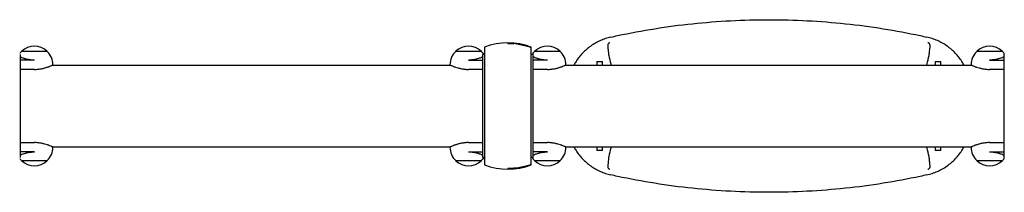
# Model space of a CAD drawing. Units: millimetres. Extents: x -3601 to 3601, y -4688 to 4688.
# Drawn here: x -288 to 935, y -107 to 107 of the extents above; entities that cross this region are included whole.
import ezdxf

# ---------------------------------------------------------------- set-up
doc = ezdxf.new("R2010")
doc.units = ezdxf.units.MM
doc.header["$LTSCALE"] = 20
doc.layers.add('2d', color=230, linetype='Continuous')

msp = doc.modelspace()

# ---------------------------------------------------------------- linework, layer by layer
at = {"layer": '2d'}
for p, q in [((318.5, 78.5), (318.5, 77.9)), ((-287.2, 63.9), (-287.2, -63.9)), ((-253.5, 67.8), (-285.5, 67.8)), ((285.5, 67.8), (253.5, 67.8)), ((287.3, -63.9), (287.3, 63.9)), ((287.7, 65.2), (288, 65.2)), ((287.7, 64), (287.7, 65.2)), ((288, 64), (288, 65.2)), ((289.5, 64), (288, 64)), ((289.5, 73.3), (289.5, -73.3)), ((347.5, -73.3), (347.5, 73.3)), ((349, 64), (347.5, 64)), ((349.3, 65.2), (349, 65.2)), ((349, 65.2), (349, 64)), ((349.3, 65.2), (349.3, 64)), ((349.8, -63.9), (349.8, 63.9)), ((383.5, 67.8), (351.5, 67.8)), ((932.5, 67.8), (900.5, 67.8)), ((934.3, 63.9), (934.3, -63.9)), ((934.7, 64), (934.7, 65.2)), ((-269.5, 57.1), (-287.2, 57.1)), ((-246.9, 50.8), (246.9, 50.8)), ((-246.5, 51), (-246.5, 51.2)), ((246.5, 51), (246.5, 51.2)), ((269.5, 57.1), (287.3, 57.1)), ((367.5, 57.1), (349.8, 57.1)), ((390.1, 50.8), (893.9, 50.8)), ((390.5, 51), (390.5, 51.2)), ((429, 55.5), (429, 50.8)), ((429, 55.5), (436, 55.5)), ((436, 50.8), (436, 55.5)), ((849, 55.5), (849, 50.8)), ((849, 55.5), (856, 55.5)), ((856, 50.8), (856, 55.5)), ((893.5, 51), (893.5, 51.2)), ((916.5, 57.1), (934.3, 57.1)), ((-269.5, 45.5), (-287.2, 45.5)), ((287.3, 45.5), (269.5, 45.5)), ((367.5, 45.5), (349.8, 45.5)), ((934.3, 45.5), (916.5, 45.5)), ((-287.2, -45.5), (-269.5, -45.5)), ((269.5, -45.5), (287.3, -45.5)), ((349.8, -45.5), (367.5, -45.5)), ((916.5, -45.5), (934.3, -45.5)), ((-269.5, -57.1), (-287.2, -57.1)), ((-246.9, -50.8), (246.9, -50.8)), ((-246.5, -51), (-246.5, -51.2)), ((246.5, -51), (246.5, -51.2)), ((269.5, -57.1), (287.3, -57.1)), ((367.5, -57.1), (349.8, -57.1)), ((390.1, -50.8), (893.9, -50.8)), ((390.5, -51), (390.5, -51.2)), ((429, -50.8), (429, -55.5)), ((436, -55.5), (429, -55.5)), ((436, -55.5), (436, -50.8)), ((849, -50.8), (849, -55.5)), ((856, -55.5), (849, -55.5)), ((856, -55.5), (856, -50.8)), ((893.5, -51), (893.5, -51.2)), ((916.5, -57.1), (934.3, -57.1)), ((-285.5, -67.9), (-253.5, -67.9)), ((253.5, -67.9), (285.5, -67.9)), ((287.7, -65.2), (287.7, -64)), ((287.7, -65.2), (288, -65.2)), ((288, -65.2), (288, -64)), ((289.5, -64), (288, -64)), ((349, -64), (347.5, -64)), ((349, -64), (349, -65.2)), ((349.3, -65.2), (349, -65.2)), ((349.3, -64), (349.3, -65.2)), ((351.5, -67.9), (383.5, -67.9)), ((900.5, -67.9), (932.5, -67.9)), ((934.7, -65.2), (934.7, -64)), ((318.5, -77.9), (318.5, -78.5))]:
    msp.add_line(p, q, dxfattribs=at)
for centre, radius, start, end in [((-269.5, 51.3), 23, 45.9208, 134.0792), ((269.5, 51.3), 23, 45.9208, 134.0792), ((318.5, -4.5), 83, 69.5495, 110.4504), ((367.5, 51.3), 23, 45.9208, 134.0792), ((916.5, 51.3), 23, 45.9208, 134.0792), ((-269.5, 51.2), 23, 133.5612, 142.5048), ((-269.5, 51.2), 23, 360, 46.4388), ((269.5, 51.2), 23, 133.5612, 180), ((269.5, 51.2), 23, 37.4952, 46.4388), ((367.5, 51.2), 23, 133.5612, 142.5048), ((367.5, 51.2), 23, 360, 46.4388), ((916.5, 51.2), 23, 133.5612, 180), ((916.5, 51.2), 23, 37.4952, 46.4388), ((-269.5, -51.2), 23, 313.5612, 0), ((269.5, -51.2), 23, 180, 226.4388), ((367.5, -51.2), 23, 313.5612, 360), ((916.5, -51.2), 23, 180, 226.4388), ((-269.5, -51.2), 23, 217.4952, 226.4388), ((-269.5, -51.3), 23, 225.9208, 314.0792), ((269.5, -51.3), 23, 225.9208, 314.0792), ((269.5, -51.2), 23, 313.5612, 322.5048), ((318.5, 4.5), 83, 249.5495, 290.4505), ((367.5, -51.2), 23, 217.4952, 226.4388), ((367.5, -51.3), 23, 225.9208, 314.0792), ((916.5, -51.3), 23, 225.9208, 314.0792), ((916.5, -51.2), 23, 313.5612, 322.5048)]:
    msp.add_arc(centre, radius, start, end, dxfattribs=at)
for points, knots in [([(446.4, 85.7), (449.1, 86.3), (451.9, 86.9), (469.9, 90.8), (485.3, 93.6), (516.3, 98.6), (531.9, 100.7), (563.3, 104), (579.1, 105.2), (610.8, 106.9), (626.6, 107.3), (658.3, 107.3), (674.2, 106.9), (705.9, 105.2), (721.7, 104), (753.1, 100.7), (768.7, 98.6), (799.7, 93.6), (815.1, 90.8), (833.1, 86.9), (835.9, 86.3), (838.6, 85.7)], [175.624188, 175.624188, 175.624188, 175.624188, 184.053749, 184.053749, 230.067186, 230.067186, 276.080623, 276.080623, 322.094061, 322.094061, 368.107498, 368.107498, 414.120935, 414.120935, 460.134372, 460.134372, 506.14781, 506.14781, 552.161247, 552.161247, 560.590808, 560.590808, 560.590808, 560.590808]), ([(446.4, 85.7), (444.1, 85.2), (441.9, 84.6), (437.5, 83.1), (435.4, 82.3), (431.1, 80.4), (429.1, 79.4), (425, 77.1), (423.1, 75.8), (419.4, 73.2), (417.6, 71.7), (414.2, 68.8), (412.5, 67.2), (409.6, 64.1), (408.2, 62.5), (405.5, 59.1), (404.2, 57.3), (402, 53.9), (401.1, 52.4), (400.3, 50.8)], [333.46997, 333.46997, 333.46997, 333.46997, 340.103473, 340.103473, 346.768589, 346.768589, 353.433705, 353.433705, 360.098821, 360.098821, 366.763937, 366.763937, 373.429054, 373.429054, 379.849433, 379.849433, 386.269813, 386.269813, 391.367446, 391.367446, 391.367446, 391.367446]), ([(884.7, 50.8), (883.9, 52.4), (883, 53.9), (880.8, 57.3), (879.5, 59.1), (876.8, 62.5), (875.4, 64.1), (872.4, 67.2), (870.8, 68.8), (867.4, 71.7), (865.6, 73.2), (861.9, 75.8), (860, 77.1), (855.9, 79.4), (853.9, 80.4), (849.6, 82.3), (847.5, 83.1), (843.1, 84.6), (840.9, 85.2), (838.6, 85.7)], [245.820692, 245.820692, 245.820692, 245.820692, 250.918325, 250.918325, 257.338705, 257.338705, 263.759085, 263.759085, 270.424201, 270.424201, 277.089317, 277.089317, 283.754433, 283.754433, 290.419549, 290.419549, 297.084665, 297.084665, 303.718168, 303.718168, 303.718168, 303.718168]), ([(329.6, 77.1), (328.3, 77.3), (327.1, 77.4), (323.4, 77.8), (321, 77.9), (318.5, 77.9)], [0.23699563, 0.23699563, 0.23699563, 0.23699563, 0.2406747, 0.2406747, 0.24803951, 0.24803951, 0.24803951, 0.24803951]), ([(318.5, 77.9), (321, 77.9), (323.4, 77.8), (325.9, 77.5), (325.9, 77.5), (325.9, 77.5)], [0.372111536, 0.372111536, 0.372111536, 0.372111536, 0.379560464, 0.379560464, 0.379561533, 0.379561533, 0.379561533, 0.379561533]), ([(329.6, 77.1), (329.6, 77.1), (329.6, 77.1), (330.9, 76.9), (332.1, 76.7), (338.1, 75.6), (342.9, 74.3), (347.5, 72.6)], [0.38328386, 0.38328386, 0.38328386, 0.38328386, 0.38328493, 0.38328493, 0.38700939, 0.38700939, 0.40190725, 0.40190725, 0.40190725, 0.40190725]), ([(445, 78.6), (444.9, 78.6), (444.8, 78.5), (444.4, 78.4), (444.1, 78.2), (443.5, 77.9), (443.2, 77.6), (442.7, 76.9), (442.5, 76.4), (442.3, 74.8), (442.4, 73.6), (442.7, 70.8), (442.9, 69.4), (443.2, 66.4), (443.4, 64.9), (443.5, 63.3)], [46.364672, 46.364672, 46.364672, 46.364672, 46.734728, 46.734728, 48.55058, 48.55058, 51.037253, 51.037253, 54.898179, 54.898179, 60.056961, 60.056961, 64.330956, 64.330956, 68.584891, 68.584891, 68.584891, 68.584891]), ([(841.5, 63.3), (841.5, 64), (841.6, 64.8), (841.9, 67.5), (842.1, 69.3), (842.5, 72.7), (842.6, 74), (842.6, 76.1), (842.4, 76.8), (841.9, 77.5), (841.7, 77.8), (841.1, 78.1), (840.8, 78.3), (840.3, 78.5), (840.2, 78.5), (840, 78.6)], [0, 0, 0, 0, 2.206638, 2.206638, 8.245447, 8.245447, 14.207146, 14.207146, 19.430065, 19.430065, 22.094169, 22.094169, 24.101475, 24.101475, 24.969353, 24.969353, 24.969353, 24.969353]), ([(-269.5, 57.1), (-270, 57.1), (-270.5, 57.1), (-271.5, 57.1), (-272, 57.1), (-273.5, 57.2), (-274.5, 57.3), (-275.9, 57.5), (-276.3, 57.6), (-277.3, 57.8), (-277.7, 57.9), (-279.1, 58.2), (-279.9, 58.4), (-281.1, 58.7), (-281.5, 58.8), (-282.2, 59.1), (-282.6, 59.2), (-283.6, 59.5), (-284.3, 59.8), (-285.2, 60.2), (-285.5, 60.3), (-286, 60.5), (-286.2, 60.6), (-286.8, 60.9), (-287, 61), (-287.2, 61.2)], [0.03380387, 0.03380387, 0.03380387, 0.03380387, 0.03529904, 0.03529904, 0.0367942, 0.0367942, 0.03978453, 0.03978453, 0.0412797, 0.0412797, 0.04277487, 0.04277487, 0.0457652, 0.0457652, 0.04726037, 0.04726037, 0.04875553, 0.04875553, 0.05174586, 0.05174586, 0.05324103, 0.05324103, 0.0547362, 0.0547362, 0.05643477, 0.05643477, 0.05643477, 0.05643477]), ([(287.3, 61.2), (287, 61), (286.8, 60.9), (286.3, 60.6), (286, 60.5), (285.5, 60.3), (285.2, 60.2), (284.3, 59.8), (283.6, 59.5), (282.2, 59.1), (281.5, 58.8), (280.3, 58.5), (279.9, 58.4), (279, 58.2), (278.6, 58.1), (277.3, 57.8), (276.4, 57.6), (274.9, 57.4), (274.5, 57.4), (273.5, 57.2), (273, 57.2), (271.5, 57.1), (270.5, 57.1), (269.5, 57.1)], [0.01109581, 0.01109581, 0.01109581, 0.01109581, 0.01280125, 0.01280125, 0.01430144, 0.01430144, 0.01580163, 0.01580163, 0.018802, 0.018802, 0.02180237, 0.02180237, 0.02330256, 0.02330256, 0.02480275, 0.02480275, 0.02780312, 0.02780312, 0.02930331, 0.02930331, 0.03080349, 0.03080349, 0.03380387, 0.03380387, 0.03380387, 0.03380387]), ([(367.5, 57.1), (367, 57.1), (366.5, 57.1), (365.5, 57.1), (365, 57.1), (363.5, 57.2), (362.5, 57.3), (361.1, 57.5), (360.7, 57.6), (359.7, 57.8), (359.3, 57.9), (357.9, 58.2), (357.1, 58.4), (355.9, 58.7), (355.5, 58.8), (354.8, 59.1), (354.4, 59.2), (353.4, 59.5), (352.7, 59.8), (351.8, 60.2), (351.5, 60.3), (351, 60.5), (350.8, 60.6), (350.2, 60.9), (350, 61), (349.8, 61.2)], [0.03380387, 0.03380387, 0.03380387, 0.03380387, 0.03529904, 0.03529904, 0.0367942, 0.0367942, 0.03978453, 0.03978453, 0.0412797, 0.0412797, 0.04277487, 0.04277487, 0.0457652, 0.0457652, 0.04726037, 0.04726037, 0.04875553, 0.04875553, 0.05174586, 0.05174586, 0.05324103, 0.05324103, 0.0547362, 0.0547362, 0.05643477, 0.05643477, 0.05643477, 0.05643477]), ([(443.5, 63.3), (443.6, 63.1), (443.6, 63), (443.6, 62.8), (443.6, 62.7), (443.6, 62.7)], [-328.195508, -328.195508, -328.195508, -328.195508, -326.912885, -326.912885, -326.750647, -326.750647, -326.750647, -326.750647]), ([(443.6, 62.7), (444.5, 59.3), (445.3, 55.8), (446.2, 51.8), (446.3, 51.3), (446.4, 50.8)], [3933.524875, 3933.524875, 3933.524875, 3933.524875, 3943.372642, 3943.372642, 3944.831703, 3944.831703, 3944.831703, 3944.831703]), ([(838.6, 50.8), (838.7, 51.3), (838.8, 51.8), (839.7, 55.8), (840.5, 59.3), (841.4, 62.7)], [4042.698422, 4042.698422, 4042.698422, 4042.698422, 4044.157483, 4044.157483, 4054.00525, 4054.00525, 4054.00525, 4054.00525]), ([(934.3, 61.2), (934, 61), (933.8, 60.9), (933.3, 60.6), (933, 60.5), (932.5, 60.3), (932.2, 60.2), (931.3, 59.8), (930.6, 59.5), (929.2, 59.1), (928.5, 58.8), (927.3, 58.5), (926.9, 58.4), (926, 58.2), (925.6, 58.1), (924.3, 57.8), (923.4, 57.6), (921.9, 57.4), (921.5, 57.4), (920.5, 57.2), (920, 57.2), (918.5, 57.1), (917.5, 57.1), (916.5, 57.1)], [0.01109581, 0.01109581, 0.01109581, 0.01109581, 0.01280125, 0.01280125, 0.01430144, 0.01430144, 0.01580163, 0.01580163, 0.018802, 0.018802, 0.02180237, 0.02180237, 0.02330256, 0.02330256, 0.02480275, 0.02480275, 0.02780312, 0.02780312, 0.02930331, 0.02930331, 0.03080349, 0.03080349, 0.03380387, 0.03380387, 0.03380387, 0.03380387]), ([(-269.5, 45.5), (-268, 45.5), (-266.4, 45.6), (-264.2, 45.8), (-263.5, 45.9), (-262.4, 46.1), (-262, 46.1), (-261.3, 46.2), (-261, 46.3), (-259.2, 46.6), (-257.9, 47), (-256.1, 47.5), (-255.5, 47.6), (-254.3, 48), (-253.8, 48.2), (-252.7, 48.5), (-252.2, 48.7), (-251.5, 48.9), (-251.3, 49), (-250.8, 49.2), (-250.6, 49.3), (-249.6, 49.7), (-248.9, 50), (-248, 50.3), (-247.7, 50.5), (-247.4, 50.6), (-247.3, 50.6), (-247.1, 50.7), (-247, 50.8), (-246.7, 50.9), (-246.5, 51), (-246.5, 51), (-246.5, 51), (-246.5, 51)], [0, 0, 0, 0, 0.00455394, 0.00455394, 0.00683091, 0.00683091, 0.0079694, 0.0079694, 0.00910788, 0.00910788, 0.01366182, 0.01366182, 0.01593879, 0.01593879, 0.01821576, 0.01821576, 0.02049273, 0.02049273, 0.02163121, 0.02163121, 0.0227697, 0.0227697, 0.02732364, 0.02732364, 0.02960061, 0.02960061, 0.03073909, 0.03073909, 0.03187758, 0.03187758, 0.03643152, 0.03643152, 0.03646325, 0.03646325, 0.03646325, 0.03646325]), ([(246.5, 51), (246.5, 51), (246.5, 51), (246.5, 51), (246.6, 51), (246.7, 50.9), (246.8, 50.9), (247.1, 50.7), (247.3, 50.7), (247.6, 50.5), (247.7, 50.5), (248, 50.3), (248.1, 50.3), (248.9, 50), (249.6, 49.7), (250.8, 49.2), (251.3, 49), (252.2, 48.7), (252.7, 48.5), (254.3, 48), (255.4, 47.6), (257.3, 47.1), (257.9, 47), (259.3, 46.7), (259.9, 46.5), (262, 46.1), (263.4, 45.9), (266.4, 45.6), (268, 45.5), (269.5, 45.5)], [0.03646325, 0.03646325, 0.03646325, 0.03646325, 0.03757, 0.03757, 0.03870849, 0.03870849, 0.04098546, 0.04098546, 0.04326243, 0.04326243, 0.04440091, 0.04440091, 0.0455394, 0.0455394, 0.05009334, 0.05009334, 0.05237031, 0.05237031, 0.05464728, 0.05464728, 0.05920122, 0.05920122, 0.06147819, 0.06147819, 0.06375516, 0.06375516, 0.0683091, 0.0683091, 0.07286304, 0.07286304, 0.07286304, 0.07286304]), ([(367.5, 45.5), (369, 45.5), (370.6, 45.6), (372.8, 45.8), (373.5, 45.9), (374.6, 46.1), (375, 46.1), (375.7, 46.2), (376, 46.3), (377.8, 46.6), (379.1, 47), (380.9, 47.5), (381.5, 47.6), (382.7, 48), (383.2, 48.2), (384.3, 48.5), (384.8, 48.7), (385.5, 48.9), (385.7, 49), (386.2, 49.2), (386.4, 49.3), (387.4, 49.7), (388.1, 50), (389, 50.3), (389.3, 50.5), (389.6, 50.6), (389.7, 50.6), (389.9, 50.7), (390, 50.8), (390.3, 50.9), (390.5, 51), (390.5, 51), (390.5, 51), (390.5, 51)], [0, 0, 0, 0, 0.00455394, 0.00455394, 0.00683091, 0.00683091, 0.0079694, 0.0079694, 0.00910788, 0.00910788, 0.01366182, 0.01366182, 0.01593879, 0.01593879, 0.01821576, 0.01821576, 0.02049273, 0.02049273, 0.02163121, 0.02163121, 0.0227697, 0.0227697, 0.02732364, 0.02732364, 0.02960061, 0.02960061, 0.03073909, 0.03073909, 0.03187758, 0.03187758, 0.03643152, 0.03643152, 0.03646325, 0.03646325, 0.03646325, 0.03646325]), ([(893.5, 51), (893.5, 51), (893.5, 51), (893.5, 51), (893.6, 51), (893.7, 50.9), (893.8, 50.9), (894.1, 50.7), (894.3, 50.7), (894.6, 50.5), (894.7, 50.5), (895, 50.3), (895.1, 50.3), (895.9, 50), (896.6, 49.7), (897.8, 49.2), (898.3, 49), (899.2, 48.7), (899.7, 48.5), (901.3, 48), (902.4, 47.6), (904.3, 47.1), (904.9, 47), (906.3, 46.7), (906.9, 46.5), (909, 46.1), (910.4, 45.9), (913.4, 45.6), (915, 45.5), (916.5, 45.5)], [0.03646325, 0.03646325, 0.03646325, 0.03646325, 0.03757, 0.03757, 0.03870849, 0.03870849, 0.04098546, 0.04098546, 0.04326243, 0.04326243, 0.04440091, 0.04440091, 0.0455394, 0.0455394, 0.05009334, 0.05009334, 0.05237031, 0.05237031, 0.05464728, 0.05464728, 0.05920122, 0.05920122, 0.06147819, 0.06147819, 0.06375516, 0.06375516, 0.0683091, 0.0683091, 0.07286304, 0.07286304, 0.07286304, 0.07286304]), ([(-246.5, -51), (-246.5, -51), (-246.5, -51), (-246.5, -51), (-246.6, -51), (-246.7, -50.9), (-246.8, -50.9), (-247.1, -50.7), (-247.3, -50.7), (-247.6, -50.5), (-247.7, -50.5), (-248, -50.3), (-248.1, -50.3), (-248.9, -50), (-249.6, -49.7), (-250.8, -49.2), (-251.3, -49), (-252.2, -48.7), (-252.7, -48.5), (-254.3, -48), (-255.4, -47.6), (-257.3, -47.1), (-257.9, -47), (-259.3, -46.7), (-259.9, -46.5), (-262, -46.1), (-263.4, -45.9), (-266.4, -45.6), (-268, -45.5), (-269.5, -45.5)], [0.03646325, 0.03646325, 0.03646325, 0.03646325, 0.03757, 0.03757, 0.03870849, 0.03870849, 0.04098546, 0.04098546, 0.04326243, 0.04326243, 0.04440091, 0.04440091, 0.0455394, 0.0455394, 0.05009334, 0.05009334, 0.05237031, 0.05237031, 0.05464728, 0.05464728, 0.05920122, 0.05920122, 0.06147819, 0.06147819, 0.06375516, 0.06375516, 0.0683091, 0.0683091, 0.07286304, 0.07286304, 0.07286304, 0.07286304]), ([(269.5, -45.5), (268, -45.5), (266.4, -45.6), (264.2, -45.8), (263.5, -45.9), (262.4, -46.1), (262, -46.1), (261.3, -46.2), (261, -46.3), (259.2, -46.6), (257.9, -47), (256.1, -47.5), (255.5, -47.6), (254.3, -48), (253.8, -48.2), (252.7, -48.5), (252.2, -48.7), (251.5, -48.9), (251.3, -49), (250.8, -49.2), (250.6, -49.3), (249.6, -49.7), (248.9, -50), (248, -50.3), (247.7, -50.5), (247.4, -50.6), (247.3, -50.6), (247.1, -50.7), (247, -50.8), (246.7, -50.9), (246.5, -51), (246.5, -51), (246.5, -51), (246.5, -51)], [0, 0, 0, 0, 0.00455394, 0.00455394, 0.00683091, 0.00683091, 0.0079694, 0.0079694, 0.00910788, 0.00910788, 0.01366182, 0.01366182, 0.01593879, 0.01593879, 0.01821576, 0.01821576, 0.02049273, 0.02049273, 0.02163121, 0.02163121, 0.0227697, 0.0227697, 0.02732364, 0.02732364, 0.02960061, 0.02960061, 0.03073909, 0.03073909, 0.03187758, 0.03187758, 0.03643152, 0.03643152, 0.03646325, 0.03646325, 0.03646325, 0.03646325]), ([(390.5, -51), (390.5, -51), (390.5, -51), (390.5, -51), (390.4, -51), (390.3, -50.9), (390.2, -50.9), (389.9, -50.7), (389.7, -50.7), (389.4, -50.5), (389.3, -50.5), (389, -50.3), (388.9, -50.3), (388.1, -50), (387.4, -49.7), (386.2, -49.2), (385.7, -49), (384.8, -48.7), (384.3, -48.5), (382.7, -48), (381.6, -47.6), (379.7, -47.1), (379.1, -47), (377.7, -46.7), (377.1, -46.5), (375, -46.1), (373.6, -45.9), (370.6, -45.6), (369, -45.5), (367.5, -45.5)], [0.03646325, 0.03646325, 0.03646325, 0.03646325, 0.03757, 0.03757, 0.03870849, 0.03870849, 0.04098546, 0.04098546, 0.04326243, 0.04326243, 0.04440091, 0.04440091, 0.0455394, 0.0455394, 0.05009334, 0.05009334, 0.05237031, 0.05237031, 0.05464728, 0.05464728, 0.05920122, 0.05920122, 0.06147819, 0.06147819, 0.06375516, 0.06375516, 0.0683091, 0.0683091, 0.07286304, 0.07286304, 0.07286304, 0.07286304]), ([(916.5, -45.5), (915, -45.5), (913.4, -45.6), (911.2, -45.8), (910.5, -45.9), (909.4, -46.1), (909, -46.1), (908.3, -46.2), (908, -46.3), (906.2, -46.6), (904.9, -47), (903.1, -47.5), (902.5, -47.6), (901.3, -48), (900.8, -48.2), (899.7, -48.5), (899.2, -48.7), (898.5, -48.9), (898.3, -49), (897.8, -49.2), (897.6, -49.3), (896.6, -49.7), (895.9, -50), (895, -50.3), (894.7, -50.5), (894.4, -50.6), (894.3, -50.6), (894.1, -50.7), (894, -50.8), (893.7, -50.9), (893.5, -51), (893.5, -51), (893.5, -51), (893.5, -51)], [0, 0, 0, 0, 0.00455394, 0.00455394, 0.00683091, 0.00683091, 0.0079694, 0.0079694, 0.00910788, 0.00910788, 0.01366182, 0.01366182, 0.01593879, 0.01593879, 0.01821576, 0.01821576, 0.02049273, 0.02049273, 0.02163121, 0.02163121, 0.0227697, 0.0227697, 0.02732364, 0.02732364, 0.02960061, 0.02960061, 0.03073909, 0.03073909, 0.03187758, 0.03187758, 0.03643152, 0.03643152, 0.03646325, 0.03646325, 0.03646325, 0.03646325]), ([(-287.2, -61.2), (-287, -61), (-286.8, -60.9), (-286.3, -60.6), (-286, -60.5), (-285.5, -60.3), (-285.2, -60.2), (-284.3, -59.8), (-283.6, -59.5), (-282.2, -59.1), (-281.5, -58.8), (-280.3, -58.5), (-279.9, -58.4), (-279, -58.2), (-278.6, -58.1), (-277.3, -57.8), (-276.4, -57.6), (-274.9, -57.4), (-274.5, -57.4), (-273.5, -57.2), (-273, -57.2), (-271.5, -57.1), (-270.5, -57.1), (-269.5, -57.1)], [0.01109581, 0.01109581, 0.01109581, 0.01109581, 0.01280125, 0.01280125, 0.01430144, 0.01430144, 0.01580163, 0.01580163, 0.018802, 0.018802, 0.02180237, 0.02180237, 0.02330256, 0.02330256, 0.02480275, 0.02480275, 0.02780312, 0.02780312, 0.02930331, 0.02930331, 0.03080349, 0.03080349, 0.03380387, 0.03380387, 0.03380387, 0.03380387]), ([(269.5, -57.1), (270, -57.1), (270.5, -57.1), (271.5, -57.1), (272, -57.1), (273.5, -57.2), (274.5, -57.3), (275.9, -57.5), (276.3, -57.6), (277.3, -57.8), (277.7, -57.9), (279.1, -58.2), (279.9, -58.4), (281.1, -58.7), (281.5, -58.8), (282.2, -59.1), (282.6, -59.2), (283.6, -59.5), (284.3, -59.8), (285.2, -60.2), (285.5, -60.3), (286, -60.5), (286.2, -60.6), (286.8, -60.9), (287, -61), (287.3, -61.2)], [0.03380387, 0.03380387, 0.03380387, 0.03380387, 0.03529904, 0.03529904, 0.0367942, 0.0367942, 0.03978453, 0.03978453, 0.0412797, 0.0412797, 0.04277487, 0.04277487, 0.0457652, 0.0457652, 0.04726037, 0.04726037, 0.04875553, 0.04875553, 0.05174586, 0.05174586, 0.05324103, 0.05324103, 0.0547362, 0.0547362, 0.05643477, 0.05643477, 0.05643477, 0.05643477]), ([(349.8, -61.2), (350, -61), (350.2, -60.9), (350.7, -60.6), (351, -60.5), (351.5, -60.3), (351.8, -60.2), (352.7, -59.8), (353.4, -59.5), (354.8, -59.1), (355.5, -58.8), (356.7, -58.5), (357.1, -58.4), (358, -58.2), (358.4, -58.1), (359.7, -57.8), (360.6, -57.6), (362.1, -57.4), (362.5, -57.4), (363.5, -57.2), (364, -57.2), (365.5, -57.1), (366.5, -57.1), (367.5, -57.1)], [0.01109581, 0.01109581, 0.01109581, 0.01109581, 0.01280125, 0.01280125, 0.01430144, 0.01430144, 0.01580163, 0.01580163, 0.018802, 0.018802, 0.02180237, 0.02180237, 0.02330256, 0.02330256, 0.02480275, 0.02480275, 0.02780312, 0.02780312, 0.02930331, 0.02930331, 0.03080349, 0.03080349, 0.03380387, 0.03380387, 0.03380387, 0.03380387]), ([(400.3, -50.8), (401.1, -52.4), (402, -53.9), (404.2, -57.3), (405.5, -59.1), (408.2, -62.5), (409.6, -64.1), (412.5, -67.2), (414.2, -68.8), (417.6, -71.7), (419.4, -73.2), (423.1, -75.8), (425, -77.1), (429.1, -79.4), (431.1, -80.4), (435.4, -82.3), (437.5, -83.1), (441.9, -84.6), (444.1, -85.2), (446.4, -85.7)], [33.424646, 33.424646, 33.424646, 33.424646, 38.522279, 38.522279, 44.942659, 44.942659, 51.363039, 51.363039, 58.028155, 58.028155, 64.693271, 64.693271, 71.358387, 71.358387, 78.023503, 78.023503, 84.688619, 84.688619, 91.322122, 91.322122, 91.322122, 91.322122]), ([(446.4, -50.8), (446.3, -51.3), (446.2, -51.8), (445.3, -55.8), (444.5, -59.3), (443.6, -62.7)], [4042.698422, 4042.698422, 4042.698422, 4042.698422, 4044.157483, 4044.157483, 4054.00525, 4054.00525, 4054.00525, 4054.00525]), ([(838.6, -85.7), (840.9, -85.2), (843.1, -84.6), (847.5, -83.1), (849.6, -82.3), (853.9, -80.4), (855.9, -79.4), (860, -77.1), (861.9, -75.8), (865.6, -73.2), (867.4, -71.7), (870.8, -68.8), (872.4, -67.2), (875.4, -64.1), (876.8, -62.5), (879.5, -59.1), (880.8, -57.3), (883, -53.9), (883.9, -52.4), (884.7, -50.8)], [121.073924, 121.073924, 121.073924, 121.073924, 127.707427, 127.707427, 134.372543, 134.372543, 141.037659, 141.037659, 147.702775, 147.702775, 154.367891, 154.367891, 161.033007, 161.033007, 167.453387, 167.453387, 173.873767, 173.873767, 178.9714, 178.9714, 178.9714, 178.9714]), ([(841.4, -62.7), (840.5, -59.3), (839.7, -55.8), (838.8, -51.8), (838.7, -51.3), (838.6, -50.8)], [3933.524875, 3933.524875, 3933.524875, 3933.524875, 3943.372642, 3943.372642, 3944.831703, 3944.831703, 3944.831703, 3944.831703]), ([(916.5, -57.1), (917, -57.1), (917.5, -57.1), (918.5, -57.1), (919, -57.1), (920.5, -57.2), (921.5, -57.3), (922.9, -57.5), (923.3, -57.6), (924.3, -57.8), (924.7, -57.9), (926.1, -58.2), (926.9, -58.4), (928.1, -58.7), (928.5, -58.8), (929.2, -59.1), (929.6, -59.2), (930.6, -59.5), (931.3, -59.8), (932.2, -60.2), (932.5, -60.3), (933, -60.5), (933.2, -60.6), (933.8, -60.9), (934, -61), (934.3, -61.2)], [0.03380387, 0.03380387, 0.03380387, 0.03380387, 0.03529904, 0.03529904, 0.0367942, 0.0367942, 0.03978453, 0.03978453, 0.0412797, 0.0412797, 0.04277487, 0.04277487, 0.0457652, 0.0457652, 0.04726037, 0.04726037, 0.04875553, 0.04875553, 0.05174586, 0.05174586, 0.05324103, 0.05324103, 0.0547362, 0.0547362, 0.05643477, 0.05643477, 0.05643477, 0.05643477]), ([(318.5, -77.9), (323.5, -77.9), (328.4, -77.4), (335.6, -76.1), (338, -75.5), (341.6, -74.6), (342.8, -74.2), (345.2, -73.4), (346.3, -73), (347.5, -72.6)], [0, 0, 0, 0, 0.01474073, 0.01474073, 0.02211109, 0.02211109, 0.02579627, 0.02579627, 0.02948145, 0.02948145, 0.02948145, 0.02948145]), ([(347.5, -72.6), (342.9, -74.3), (338.1, -75.6), (330.9, -77), (328.4, -77.3), (324.7, -77.6), (323.5, -77.7), (321, -77.8), (319.7, -77.9), (318.5, -77.9)], [0.09130973, 0.09130973, 0.09130973, 0.09130973, 0.10623026, 0.10623026, 0.11369053, 0.11369053, 0.11742066, 0.11742066, 0.1211508, 0.1211508, 0.1211508, 0.1211508]), ([(443.5, -63.3), (443.5, -64.1), (443.4, -64.8), (443.1, -67.5), (442.9, -69.4), (442.5, -72.7), (442.4, -74.1), (442.4, -76.1), (442.6, -76.8), (443.1, -77.5), (443.3, -77.8), (443.9, -78.1), (444.2, -78.3), (444.7, -78.5), (444.8, -78.5), (445, -78.6)], [0, 0, 0, 0, 2.259072, 2.259072, 8.298057, 8.298057, 14.225847, 14.225847, 19.430513, 19.430513, 22.092036, 22.092036, 24.10463, 24.10463, 24.964199, 24.964199, 24.964199, 24.964199]), ([(443.6, -62.7), (443.6, -62.8), (443.6, -63), (443.6, -63.2), (443.5, -63.2), (443.5, -63.3)], [-141.964577, -141.964577, -141.964577, -141.964577, -140.932324, -140.932324, -140.270856, -140.270856, -140.270856, -140.270856]), ([(840, -78.6), (840.1, -78.6), (840.1, -78.5), (840.6, -78.4), (840.9, -78.3), (841.5, -77.9), (841.8, -77.7), (842.3, -77), (842.4, -76.5), (842.7, -74.9), (842.6, -73.8), (842.3, -71), (842.1, -69.6), (841.8, -66.5), (841.6, -64.9), (841.5, -63.3)], [46.416559, 46.416559, 46.416559, 46.416559, 46.707879, 46.707879, 48.514875, 48.514875, 50.96276, 50.96276, 54.742907, 54.742907, 59.859918, 59.859918, 64.267027, 64.267027, 68.651233, 68.651233, 68.651233, 68.651233]), ([(841.5, -63.3), (841.4, -63.2), (841.4, -63), (841.4, -62.8), (841.4, -62.8), (841.4, -62.7)], [-78.87759, -78.87759, -78.87759, -78.87759, -77.972099, -77.972099, -77.689962, -77.689962, -77.689962, -77.689962]), ([(838.6, -85.7), (835.9, -86.3), (833.1, -86.9), (815.1, -90.8), (799.7, -93.6), (768.7, -98.6), (753.1, -100.7), (721.7, -104), (705.9, -105.2), (674.2, -106.9), (658.3, -107.3), (626.6, -107.3), (610.8, -106.9), (579.1, -105.2), (563.3, -104), (531.9, -100.7), (516.3, -98.6), (485.3, -93.6), (469.9, -90.8), (451.9, -86.9), (449.1, -86.3), (446.4, -85.7)], [175.624194, 175.624194, 175.624194, 175.624194, 184.053752, 184.053752, 230.06719, 230.06719, 276.080629, 276.080629, 322.094067, 322.094067, 368.107505, 368.107505, 414.120943, 414.120943, 460.134381, 460.134381, 506.147819, 506.147819, 552.161257, 552.161257, 560.590815, 560.590815, 560.590815, 560.590815])]:
    msp.add_open_spline(points, degree=3, knots=knots, dxfattribs=at)
for points in [[(347.5, 72.6), (342.9, 74.3), (338.1, 75.6), (333.3, 76.5)], [(841.4, 62.7), (841.4, 62.9), (841.4, 63.1), (841.5, 63.3)]]:
    msp.add_open_spline(points, degree=3, dxfattribs=at)

doc.saveas('drawing.dxf')
